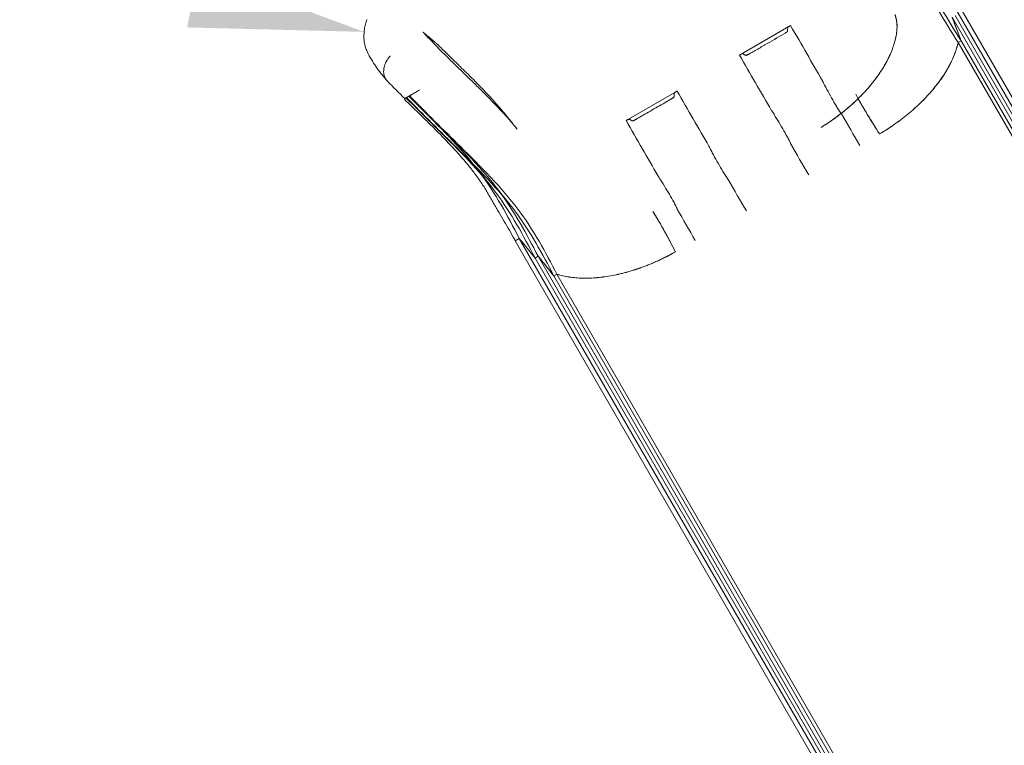
# Model space of a CAD drawing. Units: millimetres. Extents: x 50417 to 60664, y 44289 to 53514.
# Drawn here: x 52736 to 53864, y 50335 to 51166 of the extents above; entities that cross this region are included whole.
import ezdxf

# ---------------------------------------------------------------- set-up
doc = ezdxf.new("R2010")
doc.units = ezdxf.units.MM
doc.dimstyles.new('MURAT', dxfattribs={"dimtxt": 150, "dimasz": 200, "dimexe": 50, "dimexo": 150, "dimgap": 50, "dimtad": 1, "dimdec": 0, "dimtxsty": 'Standard', "dimcen": 0, "dimclrd": 256, "dimadec": 0, "dimazin": 0, "dimtfac": 1, "dimtdec": 0, "dimtix": 1, "dimtmove": 0, "dimatfit": 3, "dimfxl": 1, "dimarcsym": 0})

# ---------------------------------------------------------------- blocks, each defined once
blk = doc.blocks.new('A$C13D35B24')
at = {"color": 0, "linetype": 'Continuous', "lineweight": 0}
for p, q in [((29894, 31115.9), (29396, 31978.5)), ((29898.6, 31118.6), (29400.6, 31981.1)), ((29413.5, 31922.6), (29403, 31949.5)), ((29899.2, 31090.1), (29403, 31949.5)), ((29902.7, 31092.1), (29406.5, 31951.5)), ((29218.1, 31940), (29159.5, 31906.2)), ((29413.4, 31922.6), (29410, 31920.5)), ((29410, 31920.6), (29413.5, 31922.6)), ((29904.4, 31064.2), (29410, 31920.6)), ((29907.9, 31066.2), (29413.5, 31922.6)), ((29029.6, 31831.2), (29088.2, 31865)), ((28780.6, 31859), (28776.2, 31856.5)), ((28780.6, 31859), (28781, 31859.2)), ((29310.3, 31831.1), (29310.2, 31831.3)), ((29253, 31823.3), (29253, 31823.3)), ((29319.9, 31815.8), (29319.9, 31815.8)), ((29319.9, 31815.8), (29320, 31815.8)), ((28856.6, 31778.9), (28875.1, 31755.7)), ((28878.5, 31757.7), (28897, 31734.5)), ((28902.7, 31693.6), (28907.3, 31696.3)), ((28902.7, 31693.6), (28907.3, 31696.3)), ((29400.6, 30831.1), (28902.7, 31693.6)), ((28902.7, 31693.6), (28902.7, 31693.6)), ((28907.3, 31696.3), (28911.7, 31690.9)), ((28907.3, 31696.3), (28911.7, 31690.9)), ((29405.3, 30833.8), (28907.3, 31696.3)), ((29077.6, 31697.1), (29077.8, 31696.8)), ((28911.7, 31690.9), (28925.4, 31673.8)), ((28911.7, 31690.9), (28925.4, 31673.8)), ((28925.4, 31673.8), (28928.9, 31675.8)), ((28925.4, 31673.8), (28928.9, 31675.8)), ((28925.4, 31673.8), (28925.4, 31673.8)), ((28925.4, 31673.8), (28925.4, 31673.8)), ((29421.6, 30814.3), (28925.4, 31673.8)), ((28928.9, 31675.8), (28928.9, 31675.8)), ((28928.9, 31675.8), (28928.9, 31675.8)), ((28928.9, 31675.8), (28946.9, 31653.2)), ((29425.1, 30816.3), (28928.9, 31675.8)), ((29086.2, 31680.9), (29086.2, 31680.9)), ((29086.2, 31680.8), (29086.2, 31680.9)), ((28946.9, 31653.2), (28950.4, 31655.2)), ((29441.4, 30796.9), (28946.9, 31653.2)), ((28947, 31653.3), (28950.5, 31655.3)), ((29444.8, 30798.9), (28950.4, 31655.2))]:
    blk.add_line(p, q, dxfattribs=at)
for centre, major_axis, ratio, start_param, end_param in [((28760.2, 31922.9), (-27.1, -12.8), 0.930205, 0.001372, 0.001398), ((34155.2, 34962), (-5380.5, -3106.4), 0, -0.023935, -0.023323), ((28618.6, 31805.1), (-317.8, 325.2), 0.348284, -2.229197, -2.224547), ((27336.3, 30842.4), (1612.3, 763.4), 0.842504, 0.065899, 0.067086)]:
    blk.add_ellipse(centre, major_axis=major_axis, ratio=ratio, start_param=start_param, end_param=end_param, dxfattribs=at)
for points, knots in [([(29410, 31920.5), (29394.7, 31944.7), (29364.2, 31993.5), (29340.3, 32083), (29324.9, 32142.3), (29317.5, 32169)], [0.0031397, 0.0031397, 0.0031397, 0.0031397, 0.1866667, 0.3733333, 0.5247402, 0.5247402, 0.5247402, 0.5247402]), ([(29413.4, 31922.6), (29398.2, 31946.7), (29367.6, 31995.5), (29343.8, 32085), (29328.4, 32144.3), (29321, 32171)], [0.0031397, 0.0031397, 0.0031397, 0.0031397, 0.1866667, 0.3733333, 0.5247402, 0.5247402, 0.5247402, 0.5247402]), ([(28733.1, 31910.1), (28732.4, 31911.7), (28731.7, 31913.3), (28730.7, 31916.6), (28730.3, 31918.2), (28729.7, 31921.7), (28729.5, 31923.4), (28729.3, 31927.1), (28729.3, 31929), (28729.6, 31932.9), (28729.8, 31934.9), (28730.5, 31939), (28731, 31941.1), (28731.9, 31944.3), (28732.2, 31945.5), (28732.6, 31946.7)], [0, 0, 0, 0, 5.738626, 5.738626, 11.642229, 11.642229, 17.881012, 17.881012, 24.637618, 24.637618, 32.053653, 32.053653, 39.685869, 39.685869, 44.125681, 44.125681, 44.125681, 44.125681]), ([(29337.6, 31952.3), (29338.7, 31949.5), (29339.4, 31946.5), (29340.1, 31940.2), (29340.1, 31936.9), (29339.7, 31933.5)], [0, 0, 0, 0, 0.01561788, 0.01561788, 0.03123575, 0.03123575, 0.03123575, 0.03123575]), ([(29403, 31949.5), (29403.8, 31947.2), (29404.7, 31945), (29405.6, 31942.7), (29406.5, 31940.5), (29407.3, 31938.3), (29408.2, 31936), (29409.9, 31931.5), (29411.7, 31927), (29413.4, 31922.6)], [0, 0, 0, 0, 0.01250036, 0.01250036, 0.01250036, 0.02500073, 0.02500073, 0.02500073, 0.0499588, 0.0499588, 0.0499588, 0.0499588]), ([(28796.9, 31932.5), (28796.9, 31932.5), (28796.9, 31932.5), (28797.1, 31932.3), (28797.1, 31932.3), (28797.2, 31932.2), (28797.4, 31932), (28797.7, 31931.8), (28797.9, 31931.6), (28798.6, 31931), (28799.1, 31930.6), (28799.8, 31930), (28799.9, 31929.9), (28800, 31929.9)], [0, 0, 0, 0, 3.196699, 3.196699, 4.980177, 4.980177, 6.264625, 6.264625, 7.745279, 7.745279, 12.187645, 12.187645, 12.874133, 12.874133, 12.874133, 12.874133]), ([(28806.2, 31922.8), (28803.8, 31925.2), (28801.5, 31927.6), (28798.4, 31930.9), (28797.6, 31931.7), (28796.9, 31932.5)], [0, 0, 0, 0, 10.000137, 10.000137, 13.490246, 13.490246, 13.490246, 13.490246]), ([(29159.5, 31906.2), (29159.8, 31906.3), (29160, 31906.4), (29160.4, 31906.7), (29160.7, 31906.8), (29161.1, 31907), (29161.3, 31907.1), (29161.7, 31907.3), (29161.9, 31907.4), (29162.2, 31907.6), (29162.4, 31907.6), (29162.6, 31907.7), (29162.7, 31907.8), (29162.9, 31907.9), (29163, 31907.9), (29163.1, 31907.9), (29163.1, 31907.9), (29163.1, 31907.9), (29163.2, 31907.9), (29163.4, 31907.7), (29163.9, 31907.4), (29164.8, 31906.9), (29165.8, 31906.4), (29166.3, 31906.1), (29166.6, 31905.9), (29166.7, 31905.8), (29166.8, 31905.8), (29166.9, 31905.8), (29166.9, 31905.8), (29166.9, 31905.7), (29166.9, 31905.7), (29167, 31905.8), (29167.1, 31905.8), (29167.2, 31905.8), (29167.3, 31905.8), (29167.6, 31905.9), (29167.7, 31906), (29168, 31906.1), (29168.1, 31906.2), (29168.5, 31906.3), (29168.7, 31906.4), (29169, 31906.6), (29169.2, 31906.7), (29169.7, 31906.9), (29169.9, 31907), (29170.3, 31907.3), (29170.6, 31907.4), (29170.9, 31907.6), (29171, 31907.7), (29171.2, 31907.8), (29171.4, 31907.9), (29171.7, 31908.1), (29173.8, 31909.2), (29179.5, 31912.5), (29192.3, 31919.9), (29203.3, 31926.3), (29210.6, 31930.5)], [0, 0, 0, 0, 0.0007891, 0.0007891, 0.0015782, 0.0015782, 0.0023673, 0.0023673, 0.0031564, 0.0031564, 0.0039456, 0.0039456, 0.0047347, 0.0047347, 0.0055238, 0.0055238, 0.0059183, 0.0059183, 0.0063129, 0.0063129, 0.0126258, 0.0252516, 0.0378774, 0.0441902, 0.0441902, 0.0473467, 0.0481358, 0.0481358, 0.0485304, 0.0485304, 0.0489249, 0.0489249, 0.049714, 0.049714, 0.0505031, 0.0505031, 0.0512923, 0.0512923, 0.0520814, 0.0520814, 0.0528705, 0.0528705, 0.0536596, 0.0536596, 0.0544487, 0.0544487, 0.0552378, 0.0552378, 0.0556324, 0.0556324, 0.0560269, 0.0560269, 0.056816, 0.0631289, 0.0757547, 0.1010063, 0.1010063, 0.1010063, 0.1010063]), ([(29210.6, 31930.5), (29211.1, 31930.8), (29211.6, 31931.1), (29212.3, 31931.5), (29212.5, 31931.7), (29213, 31932), (29213.2, 31932.1), (29213.5, 31932.3), (29213.7, 31932.5), (29214, 31932.7), (29214.1, 31932.8), (29214.3, 31933), (29214.4, 31933), (29214.6, 31933.2), (29214.6, 31933.2), (29214.7, 31933.3), (29214.7, 31933.3), (29214.7, 31933.4), (29214.7, 31933.4), (29214.7, 31933.4), (29214.7, 31933.5), (29214.7, 31933.7), (29214.7, 31933.9), (29214.7, 31934.5), (29214.7, 31935), (29214.7, 31935.9), (29214.7, 31936.4), (29214.8, 31937.1), (29214.8, 31937.3), (29214.8, 31937.6), (29214.8, 31937.6), (29214.8, 31937.7), (29214.8, 31937.7), (29214.8, 31937.7), (29214.8, 31937.7), (29214.9, 31937.8), (29214.9, 31937.9), (29215.1, 31938.1), (29215.3, 31938.2), (29215.6, 31938.4), (29215.8, 31938.5), (29216.1, 31938.8), (29216.4, 31938.9), (29216.8, 31939.2), (29217, 31939.3), (29217.5, 31939.7), (29217.8, 31939.8), (29218.1, 31940)], [0, 0, 0, 0, 0.00173875, 0.00173875, 0.00260812, 0.00260812, 0.00347749, 0.00347749, 0.00434686, 0.00434686, 0.00521624, 0.00521624, 0.00608561, 0.00608561, 0.00695498, 0.00695498, 0.00738967, 0.00738967, 0.00782435, 0.00782435, 0.00869373, 0.01043247, 0.01390996, 0.01390996, 0.02781993, 0.02781993, 0.04172989, 0.04172989, 0.04868487, 0.04868487, 0.04955425, 0.04955425, 0.04998893, 0.04998893, 0.05042362, 0.05042362, 0.05129299, 0.05129299, 0.05216236, 0.05216236, 0.05303174, 0.05303174, 0.05390111, 0.05390111, 0.05477048, 0.05477048, 0.05563985, 0.05563985, 0.05563985, 0.05563985]), ([(29254.5, 31876.8), (29254.5, 31876.8), (29242.7, 31897.3), (29230.5, 31918.4), (29218.1, 31940)], [0.4457998, 0.4457998, 0.4457998, 0.4457998, 0.4458158, 0.7960997, 0.7960997, 0.7960997, 0.7960997]), ([(29339.7, 31933.5), (29339.2, 31928.9), (29338.2, 31924.3), (29336.4, 31918.3), (29336, 31917.1), (29335.2, 31914.7), (29334.8, 31913.5), (29333.4, 31909.8), (29332.4, 31907.4), (29330.7, 31903.8), (29330.1, 31902.5), (29328.9, 31900.1), (29328.2, 31898.8), (29326.2, 31895.2), (29323.3, 31890.2), (29320.1, 31885.3), (29317.5, 31881.7), (29316.6, 31880.4), (29314.8, 31878), (29313.8, 31876.8), (29311, 31873.2), (29309, 31870.8), (29304.8, 31866), (29302.7, 31863.6), (29298.2, 31859), (29295.8, 31856.6), (29292.3, 31853.2), (29291, 31852.1), (29288.6, 31849.8), (29287.3, 31848.7), (29281, 31843.2), (29275.7, 31839), (29264.7, 31830.9), (29258.9, 31827), (29253, 31823.3)], [0, 0, 0, 0, 0.0209005, 0.0209005, 0.0261256, 0.0261256, 0.0313507, 0.0313507, 0.0418009, 0.0418009, 0.0470261, 0.0470261, 0.0522512, 0.0522512, 0.0627014, 0.0731516, 0.0731516, 0.0783768, 0.0783768, 0.0836019, 0.0836019, 0.0940521, 0.0940521, 0.1045024, 0.1045024, 0.1149526, 0.1149526, 0.1201777, 0.1201777, 0.1254028, 0.1254028, 0.1463033, 0.1463033, 0.1672038, 0.1672038, 0.1672038, 0.1672038]), ([(28800, 31929.9), (28800.8, 31929.2), (28801.7, 31928.4), (28804.3, 31926.2), (28806.6, 31924.3), (28809.4, 31921.9), (28810.2, 31921.2), (28811.4, 31920.2), (28811.7, 31919.9), (28812.2, 31919.5), (28812.3, 31919.5), (28812.4, 31919.4), (28812.5, 31919.3), (28812.5, 31919.3), (28812.5, 31919.3), (28812.5, 31919.3), (28812.5, 31919.3), (28812.5, 31919.3)], [0, 0, 0, 0, 6.691588, 6.691588, 19.601406, 19.601406, 25.038438, 25.038438, 27.528724, 27.528724, 28.151792, 28.151792, 28.385442, 28.385442, 28.429252, 28.429252, 28.429875, 28.429875, 28.429875, 28.429875]), ([(28837.3, 31891.7), (28834.9, 31894), (28832.5, 31896.3), (28826.2, 31902.5), (28822.3, 31906.4), (28814.3, 31914.5), (28810.2, 31918.6), (28806.2, 31922.8)], [0, 0, 0, 0, 10.001017, 10.001017, 26.772039, 26.772039, 44.182751, 44.182751, 44.182751, 44.182751]), ([(28812.5, 31919.3), (28812.5, 31919.3), (28812.5, 31919.3), (28812.5, 31919.3), (28812.5, 31919.3), (28812.5, 31919.3), (28812.5, 31919.3), (28812.5, 31919.3), (28812.5, 31919.3), (28812.5, 31919.3), (28812.5, 31919.3), (28812.5, 31919.3), (28812.5, 31919.3), (28812.6, 31919.2), (28812.6, 31919.2), (28812.7, 31919.1), (28812.9, 31919), (28813.2, 31918.7), (28813.4, 31918.6), (28813.7, 31918.2), (28814, 31918), (28814.2, 31917.8)], [28.531405, 28.531405, 28.531405, 28.531405, 28.533214, 28.533214, 28.533702, 28.533702, 28.534679, 28.534679, 28.542619, 28.542619, 28.574586, 28.574586, 28.637878, 28.637878, 28.710233, 28.710233, 29.212965, 29.212965, 29.939394, 29.939394, 30.790868, 30.790868, 30.790868, 30.790868]), ([(28812.5, 31919.3), (28812.5, 31919.3), (28812.5, 31919.3), (28812.5, 31919.3), (28812.5, 31919.3), (28812.5, 31919.3), (28812.5, 31919.3), (28812.5, 31919.3), (28812.5, 31919.3), (28812.5, 31919.3), (28812.5, 31919.3), (28812.5, 31919.3), (28812.5, 31919.3), (28812.5, 31919.3), (28812.5, 31919.3), (28812.5, 31919.3), (28812.5, 31919.3), (28812.5, 31919.3), (28812.5, 31919.3), (28812.5, 31919.3), (28812.5, 31919.3), (28812.5, 31919.3)], [28.429875, 28.429875, 28.429875, 28.429875, 28.4605015, 28.4605015, 28.468314, 28.468314, 28.4692906, 28.4692906, 28.4697789, 28.4697789, 28.4698399, 28.4698399, 28.4698704, 28.4698704, 28.4698741, 28.4698741, 28.5011308, 28.5011308, 28.5167938, 28.5167938, 28.5314047, 28.5314047, 28.5314047, 28.5314047]), ([(29410, 31920.5), (29408.9, 31916), (29407.5, 31911.4), (29403.9, 31902.2), (29401.7, 31897.5), (29398.5, 31891.6), (29397.8, 31890.4), (29396.4, 31888.1), (29395.7, 31886.9), (29393.5, 31883.3), (29391.9, 31881), (29387, 31874), (29383.4, 31869.4), (29377.5, 31862.5), (29375.5, 31860.3), (29372.3, 31856.9), (29371.2, 31855.8), (29369, 31853.5), (29367.9, 31852.4), (29362.2, 31846.9), (29357.4, 31842.6), (29347.4, 31834.4), (29342.2, 31830.5), (29335.4, 31825.7), (29334, 31824.8), (29331.3, 31822.9), (29329.9, 31822), (29325.6, 31819.3), (29322.8, 31817.5), (29319.9, 31815.8)], [0, 0, 0, 0, 0.0199615, 0.0199615, 0.039923, 0.039923, 0.0449134, 0.0449134, 0.0499038, 0.0499038, 0.0598845, 0.0598845, 0.079846, 0.079846, 0.0898268, 0.0898268, 0.0948172, 0.0948172, 0.0998076, 0.0998076, 0.1197691, 0.1197691, 0.1397306, 0.1397306, 0.144721, 0.144721, 0.1497113, 0.1497113, 0.1596921, 0.1596921, 0.1596921, 0.1596921]), ([(29320, 31815.8), (29325.8, 31819.2), (29331.4, 31822.8), (29339.5, 31828.5), (29342.2, 31830.5), (29347.4, 31834.4), (29350, 31836.5), (29355, 31840.6), (29357.5, 31842.7), (29362.3, 31847), (29364.6, 31849.1), (29369.1, 31853.5), (29371.3, 31855.8), (29375.6, 31860.3), (29377.6, 31862.5), (29383.5, 31869.4), (29387.1, 31874.1), (29393.7, 31883.4), (29396.6, 31888.1), (29400.5, 31895.2), (29401.7, 31897.6), (29403.9, 31902.2), (29404.9, 31904.6), (29407.6, 31911.5), (29409, 31916.1), (29410, 31920.6)], [0, 0, 0, 0, 0.0200238, 0.0200238, 0.0300357, 0.0300357, 0.0400477, 0.0400477, 0.0500596, 0.0500596, 0.0600715, 0.0600715, 0.0700834, 0.0700834, 0.0800953, 0.0800953, 0.1001192, 0.1001192, 0.120143, 0.120143, 0.1301549, 0.1301549, 0.1401668, 0.1401668, 0.1601907, 0.1601907, 0.1601907, 0.1601907]), ([(28756, 31876.5), (28754.9, 31877.8), (28753.8, 31879.1), (28751.1, 31882.3), (28749.2, 31884.6), (28746.6, 31888.1), (28745.6, 31889.4), (28742.7, 31893.5), (28740.8, 31896.3), (28737.4, 31901.9), (28735.8, 31904.7), (28733.9, 31908.4), (28733.5, 31909.2), (28733.1, 31910.1)], [0, 0, 0, 0, 10.000764, 10.000764, 25.770834, 25.770834, 35.038198, 35.038198, 54.891467, 54.891467, 74.490195, 74.490195, 80.281051, 80.281051, 80.281051, 80.281051]), ([(28814.2, 31917.8), (28816.5, 31915.5), (28818.9, 31913.2), (28826.5, 31905.7), (28831.9, 31900.5), (28838, 31894.6), (28838.8, 31893.8), (28839.5, 31893)], [0, 0, 0, 0, 10.000304, 10.000304, 32.694806, 32.694806, 36.066504, 36.066504, 36.066504, 36.066504]), ([(28753.3, 31880.4), (28753, 31881.1), (28752.7, 31881.9), (28752.5, 31882.7), (28752.3, 31883.6), (28752.1, 31884.5), (28752, 31885.5), (28751.9, 31886.5), (28751.9, 31887.6), (28752, 31888.7), (28752, 31889.3), (28752.1, 31889.9), (28752.1, 31890.5), (28752.2, 31890.8), (28752.2, 31891.1), (28752.3, 31891.4), (28752.3, 31891.5), (28752.4, 31891.7), (28752.4, 31891.9), (28752.4, 31891.9), (28752.4, 31892), (28752.4, 31892.1), (28752.4, 31892.1), (28752.5, 31892.2), (28752.5, 31892.2), (28752.5, 31892.2), (28752.5, 31892.2), (28752.5, 31892.3), (28752.5, 31892.3), (28752.5, 31892.3), (28752.5, 31892.3), (28752.5, 31892.3), (28752.5, 31892.3), (28752.5, 31892.3), (28752.5, 31892.3), (28752.5, 31892.3), (28752.5, 31892.3), (28752.5, 31892.3), (28752.5, 31892.3), (28752.5, 31892.3), (28752.5, 31892.3), (28752.5, 31892.3), (28752.5, 31892.3), (28752.7, 31893.4), (28753.1, 31894.4), (28753.4, 31895.4), (28753.8, 31896.3), (28754.1, 31897.2), (28754.5, 31898), (28754.9, 31898.8), (28755.4, 31899.5), (28755.8, 31900.2), (28756.2, 31900.8), (28756.6, 31901.4), (28756.9, 31901.9), (28757.3, 31902.4), (28757.6, 31902.9), (28757.9, 31903.3), (28758.2, 31903.6), (28758.5, 31903.9), (28758.7, 31904.2), (28759.2, 31904.7), (28759.5, 31905), (28759.5, 31905.1)], [0, 0, 0, 0, 0.125, 0.125, 0.125, 0.25, 0.25, 0.25, 0.375, 0.375, 0.375, 0.4375, 0.4375, 0.4375, 0.46875, 0.46875, 0.46875, 0.484375, 0.484375, 0.484375, 0.492188, 0.492188, 0.492188, 0.496094, 0.496094, 0.496094, 0.498047, 0.498047, 0.498047, 0.499023, 0.499023, 0.499023, 0.499512, 0.499512, 0.499512, 0.499756, 0.499756, 0.499756, 0.499878, 0.499878, 0.499878, 0.5, 0.5, 0.5, 0.5625, 0.5625, 0.5625, 0.625, 0.625, 0.625, 0.6875, 0.6875, 0.6875, 0.75, 0.75, 0.75, 0.8125, 0.8125, 0.8125, 0.875, 0.875, 0.875, 1, 1, 1, 1]), ([(29196, 31843.1), (29196, 31843.1), (29184.1, 31863.5), (29172, 31884.6), (29159.5, 31906.2)], [0.4457998, 0.4457998, 0.4457998, 0.4457998, 0.4458158, 0.7960997, 0.7960997, 0.7960997, 0.7960997]), ([(28904.9, 31821.3), (28905, 31821.2), (28904.7, 31821.5), (28904.4, 31822), (28904.1, 31822.3), (28903, 31823.7), (28902.2, 31824.7), (28898.9, 31828.6), (28896.3, 31831.6), (28891, 31837.6), (28888.3, 31840.6), (28882.6, 31846.6), (28879.7, 31849.7), (28873.7, 31855.9), (28870.6, 31859.1), (28864.2, 31865.4), (28860.9, 31868.7), (28854.2, 31875.3), (28850.7, 31878.6), (28843.9, 31885.2), (28840.6, 31888.5), (28837.3, 31891.7)], [113.18074, 113.18074, 113.18074, 113.18074, 113.670041, 113.670041, 115.17005, 115.17005, 119.670288, 119.670288, 132.917285, 132.917285, 146.286173, 146.286173, 159.942704, 159.942704, 173.887514, 173.887514, 188.21728, 188.21728, 203.004235, 203.004235, 217.128049, 217.128049, 217.128049, 217.128049]), ([(28839.5, 31893), (28841.9, 31890.7), (28844.2, 31888.5), (28852.1, 31880.7), (28857.5, 31875.3), (28867.8, 31864.7), (28872.7, 31859.6), (28881.6, 31849.7), (28885.7, 31845.1), (28890.5, 31839.2), (28891.4, 31838.1), (28892.6, 31836.7), (28893, 31836.2), (28893.4, 31835.7), (28893.5, 31835.5), (28893.7, 31835.4), (28893.7, 31835.4), (28893.8, 31835.2), (28893.8, 31835.2), (28894, 31834.9), (28894.2, 31834.7), (28894.6, 31834.2), (28894.8, 31833.9), (28895.3, 31833.3), (28895.6, 31833), (28896.2, 31832.3), (28896.5, 31831.9), (28897.2, 31831), (28897.5, 31830.5), (28898.4, 31829.5), (28898.8, 31829), (28899.8, 31827.7), (28900.3, 31827), (28901.5, 31825.6), (28902.2, 31824.8), (28903.2, 31823.5), (28903.6, 31823), (28904.2, 31822.2), (28904.4, 31821.9), (28904.7, 31821.5), (28904.8, 31821.4), (28904.9, 31821.3), (28904.9, 31821.3), (28904.9, 31821.3), (28904.9, 31821.3), (28904.9, 31821.3), (28904.9, 31821.3), (28904.9, 31821.3), (28904.9, 31821.3), (28904.9, 31821.3), (28904.9, 31821.3), (28904.9, 31821.3), (28904.9, 31821.3), (28904.9, 31821.3)], [0, 0, 0, 0, 10.00024, 10.00024, 33.848927, 33.848927, 55.803404, 55.803404, 75.321018, 75.321018, 79.73409, 79.73409, 81.388964, 81.388964, 82.009541, 82.009541, 82.06772, 82.06772, 82.56772, 82.56772, 84.06772, 84.06772, 85.86772, 85.86772, 88.02772, 88.02772, 90.61972, 90.61972, 93.73012, 93.73012, 97.4626, 97.4626, 101.941576, 101.941576, 107.316347, 107.316347, 110.54121, 110.54121, 112.476127, 112.476127, 113.056603, 113.056603, 113.143674, 113.143674, 113.159299, 113.159299, 113.167111, 113.167111, 113.169065, 113.169065, 113.170041, 113.170041, 113.18074, 113.18074, 113.18074, 113.18074]), ([(28756.2, 31876.2), (28754.9, 31877.7), (28754, 31879), (28753.4, 31880.2), (28753.4, 31880.3), (28753.3, 31880.4), (28753.3, 31880.4)], [0, 0, 0, 0, 0.939086, 0.939086, 0.939086, 1, 1, 1, 1]), ([(29254.5, 31876.8), (29254.5, 31876.8), (29254.5, 31876.8), (29254.5, 31876.8), (29254.5, 31876.8), (29254.5, 31876.8), (29254.5, 31876.8), (29254.5, 31876.8), (29254.5, 31876.8), (29254.5, 31876.8), (29254.5, 31876.7), (29254.5, 31876.7), (29254.5, 31876.7), (29254.5, 31876.6), (29254.6, 31876.6), (29254.6, 31876.5), (29254.6, 31876.4), (29254.7, 31876.3), (29254.7, 31876.2), (29254.8, 31876), (29254.9, 31875.8), (29255, 31875.6), (29255.2, 31875.1), (29255.5, 31874.7), (29255.7, 31874.3), (29256.1, 31873.5), (29256.5, 31872.6), (29257, 31871.8), (29257.9, 31870.2), (29258.7, 31868.5), (29259.6, 31866.9), (29261.4, 31863.6), (29263.2, 31860.4), (29265, 31857.2), (29266.8, 31854), (29268.7, 31850.8), (29270.5, 31847.7), (29271.4, 31846.2), (29272.4, 31844.6), (29273.3, 31843.1), (29273.8, 31842.3), (29274.3, 31841.6), (29274.8, 31840.8), (29275.1, 31840.4), (29275.3, 31840.1), (29275.6, 31839.7), (29275.7, 31839.5), (29275.9, 31839.4), (29276, 31839.2), (29276.1, 31839.1), (29276.1, 31839), (29276.2, 31838.9), (29276.3, 31838.9), (29276.3, 31838.8), (29276.3, 31838.8), (29276.4, 31838.8), (29276.4, 31838.8), (29276.4, 31838.8), (29276.4, 31838.7), (29276.4, 31838.7), (29276.4, 31838.7), (29276.5, 31838.7), (29276.5, 31838.7), (29276.5, 31838.7)], [0, 0, 0, 0, 0.00002431, 0.00002431, 0.00002431, 0.00004862, 0.00004862, 0.00004862, 0.00009723, 0.00009723, 0.00009723, 0.00019446, 0.00019446, 0.00019446, 0.00038892, 0.00038892, 0.00038892, 0.00077785, 0.00077785, 0.00077785, 0.0015557, 0.0015557, 0.0015557, 0.00311139, 0.00311139, 0.00311139, 0.00622279, 0.00622279, 0.00622279, 0.01244557, 0.01244557, 0.01244557, 0.02489114, 0.02489114, 0.02489114, 0.03733671, 0.03733671, 0.03733671, 0.0435595, 0.0435595, 0.0435595, 0.04667089, 0.04667089, 0.04667089, 0.04822659, 0.04822659, 0.04822659, 0.04900444, 0.04900444, 0.04900444, 0.04939336, 0.04939336, 0.04939336, 0.04958782, 0.04958782, 0.04958782, 0.04968505, 0.04968505, 0.04968505, 0.04973367, 0.04973367, 0.04973367, 0.04978228, 0.04978228, 0.04978228, 0.04978228]), ([(28793.4, 31866.4), (28791.5, 31865.3), (28789.8, 31864.3), (28786.7, 31862.5), (28785.3, 31861.7), (28783.8, 31860.8), (28783.5, 31860.6), (28782.9, 31860.3), (28782.6, 31860.2), (28781.9, 31859.7), (28781.4, 31859.4), (28781, 31859.2)], [0, 0, 0, 0, 0.0095904, 0.0095904, 0.0191808, 0.0191808, 0.0215784, 0.0215784, 0.02397601, 0.02397601, 0.02872452, 0.02872452, 0.02872452, 0.02872452]), ([(29029.6, 31831.2), (29030, 31831.3), (29030.3, 31831.5), (29030.8, 31831.8), (29030.9, 31831.9), (29031.2, 31832), (29031.4, 31832.1), (29031.7, 31832.3), (29031.8, 31832.3), (29032.1, 31832.5), (29032.2, 31832.5), (29032.5, 31832.7), (29032.7, 31832.8), (29033, 31832.8), (29033, 31832.8), (29033.1, 31832.9), (29033.2, 31832.9), (29033.2, 31832.9), (29033.2, 31832.9), (29033.3, 31832.8), (29033.4, 31832.8), (29033.7, 31832.6), (29034.1, 31832.4), (29034.9, 31832), (29035.4, 31831.6), (29036.2, 31831.2), (29036.5, 31831), (29036.8, 31830.8), (29036.9, 31830.8), (29037, 31830.7), (29037.1, 31830.7), (29037.2, 31830.8), (29037.3, 31830.8), (29037.4, 31830.8), (29037.5, 31830.9), (29037.7, 31831), (29038, 31831), (29038.3, 31831.2), (29038.4, 31831.3), (29038.7, 31831.4), (29038.8, 31831.4), (29039.1, 31831.6), (29039.3, 31831.7), (29039.6, 31831.8), (29039.7, 31831.9), (29040.2, 31832.2), (29040.5, 31832.3), (29041.1, 31832.6), (29041.2, 31832.7), (29041.5, 31832.9), (29041.6, 31832.9), (29041.8, 31833), (29042.2, 31833.3), (29043.3, 31833.9), (29045.7, 31835.3), (29050.5, 31838.1), (29060.2, 31843.7), (29069.9, 31849.3), (29077.4, 31853.6), (29079.5, 31854.8), (29080.4, 31855.3), (29080.5, 31855.4), (29080.9, 31855.6), (29081.1, 31855.7), (29081.4, 31855.9), (29081.6, 31856), (29081.9, 31856.2), (29082.1, 31856.3), (29082.4, 31856.5), (29082.5, 31856.6), (29082.8, 31856.8), (29083, 31856.9), (29083.4, 31857.2), (29083.6, 31857.3), (29084.1, 31857.7), (29084.2, 31857.8), (29084.5, 31858), (29084.6, 31858.1), (29084.8, 31858.3), (29084.8, 31858.4), (29084.8, 31858.4), (29084.8, 31858.6), (29084.8, 31860), (29084.8, 31861.4), (29084.9, 31862.7)], [0, 0, 0, 0, 0.0011493, 0.0011493, 0.0017239, 0.0017239, 0.0022985, 0.0022985, 0.0028731, 0.0028731, 0.0034478, 0.0034478, 0.004597, 0.004597, 0.0051717, 0.0051717, 0.0057463, 0.0057463, 0.0063209, 0.0063209, 0.0068956, 0.0091941, 0.0183881, 0.0183881, 0.0367763, 0.0367763, 0.0459703, 0.0459703, 0.0482689, 0.0482689, 0.0494181, 0.0494181, 0.0499928, 0.0499928, 0.0505674, 0.0505674, 0.0517166, 0.0517166, 0.0522913, 0.0522913, 0.0528659, 0.0528659, 0.0534405, 0.0534405, 0.0540152, 0.0540152, 0.0551644, 0.0551644, 0.055739, 0.055739, 0.0560264, 0.0560264, 0.0563137, 0.0574629, 0.0597615, 0.0643585, 0.0735526, 0.0919407, 0.0965377, 0.0988363, 0.0988363, 0.0994109, 0.0994109, 0.0999855, 0.0999855, 0.1005601, 0.1005601, 0.1011348, 0.1011348, 0.1017094, 0.1017094, 0.102284, 0.102284, 0.1034333, 0.1034333, 0.1045825, 0.1045825, 0.1057318, 0.1057318, 0.1068811, 0.1068811, 0.1080303, 0.1103288, 0.1471051, 0.1471051, 0.1471051, 0.1471051]), ([(29084.9, 31862.7), (29084.9, 31862.7), (29084.9, 31862.7), (29085, 31862.8), (29085, 31862.9), (29085.2, 31863), (29085.3, 31863.1), (29085.5, 31863.3), (29085.7, 31863.4), (29086, 31863.6), (29086.1, 31863.7), (29086.5, 31863.9), (29086.7, 31864.1), (29087.1, 31864.3), (29087.3, 31864.4), (29087.7, 31864.7), (29087.9, 31864.8), (29088.2, 31865)], [0, 0, 0, 0, 0.000755114, 0.000755114, 0.001510229, 0.001510229, 0.002265343, 0.002265343, 0.003020457, 0.003020457, 0.003775572, 0.003775572, 0.004530686, 0.004530686, 0.0052858, 0.0052858, 0.006040915, 0.006040915, 0.006040915, 0.006040915]), ([(29124.6, 31801.8), (29124.6, 31801.8), (29112.8, 31822.3), (29100.6, 31843.4), (29088.2, 31865)], [0.4457998, 0.4457998, 0.4457998, 0.4457998, 0.4458158, 0.7960997, 0.7960997, 0.7960997, 0.7960997]), ([(28901.8, 31695.2), (28898, 31702.1), (28894, 31708.9), (28887.9, 31719.2), (28885.9, 31722.7), (28882.9, 31727.9), (28881.9, 31729.6), (28879.9, 31733.1), (28878.9, 31734.9), (28876.8, 31738.4), (28875.8, 31740.2), (28873.8, 31743.7), (28872.8, 31745.5), (28870.7, 31749), (28869.7, 31750.8), (28867.5, 31754.3), (28866.4, 31756), (28862.9, 31761.2), (28860.5, 31764.7), (28856.8, 31769.8), (28855.5, 31771.5), (28852.9, 31774.9), (28851.6, 31776.6), (28844.8, 31785), (28839.1, 31791.6), (28827.2, 31804.7), (28820.9, 31811.1), (28811.4, 31820.7), (28808.2, 31823.9), (28801.7, 31830.3), (28798.4, 31833.5), (28788.5, 31843.1), (28781.9, 31849.5), (28775.3, 31855.9)], [0, 0, 0, 0, 0.0281535, 0.0281535, 0.0422302, 0.0422302, 0.0492686, 0.0492686, 0.0563069, 0.0563069, 0.0633453, 0.0633453, 0.0703837, 0.0703837, 0.077422, 0.077422, 0.0844604, 0.0844604, 0.0985371, 0.0985371, 0.1055755, 0.1055755, 0.1126139, 0.1126139, 0.1407673, 0.1407673, 0.1689208, 0.1689208, 0.1829975, 0.1829975, 0.1970743, 0.1970743, 0.2252277, 0.2252277, 0.2252277, 0.2252277]), ([(28925.4, 31673.8), (28912, 31699.2), (28885, 31750.4), (28826.2, 31809), (28789.8, 31844.9), (28777.5, 31857.2)], [0.0015657, 0.0015657, 0.0015657, 0.0015657, 0.1866667, 0.3733333, 0.4693527, 0.4693527, 0.4693527, 0.4693527]), ([(28947, 31653.3), (28933.7, 31678.5), (28906.7, 31729.4), (28841.1, 31794.8), (28797.5, 31837.8), (28778.1, 31857.5)], [0.0031397, 0.0031397, 0.0031397, 0.0031397, 0.1866667, 0.3733333, 0.5247402, 0.5247402, 0.5247402, 0.5247402]), ([(28907.3, 31696.3), (28907.3, 31696.3), (28907.3, 31696.3), (28907.3, 31696.3), (28893.8, 31722), (28866.8, 31773.3), (28814.8, 31825.2), (28785.7, 31853.9), (28780.6, 31859)], [-0.0000082, -0.0000082, -0.0000082, -0.0000082, 0, 0, 0, 0.1866667, 0.3733333, 0.4134857, 0.4134857, 0.4134857, 0.4134857]), ([(28928.9, 31675.8), (28915.5, 31701.2), (28888.5, 31752.4), (28829.6, 31811), (28793.3, 31846.9), (28781, 31859.2)], [0.0015657, 0.0015657, 0.0015657, 0.0015657, 0.1866667, 0.3733333, 0.4693527, 0.4693527, 0.4693527, 0.4693527]), ([(28950.5, 31655.3), (28937.2, 31680.5), (28910.2, 31731.4), (28844.6, 31796.8), (28800.9, 31839.8), (28781.6, 31859.5)], [0.0031397, 0.0031397, 0.0031397, 0.0031397, 0.1866667, 0.3733333, 0.5247402, 0.5247402, 0.5247402, 0.5247402]), ([(29319.9, 31815.8), (29315.4, 31822.9), (29310.8, 31830.3), (29301.6, 31845.4), (29297.1, 31853.2), (29292.7, 31861.2)], [0, 0, 0, 0, 0.03107286, 0.03107286, 0.06214572, 0.06214572, 0.06214572, 0.06214572]), ([(29218, 31804.9), (29218, 31805), (29218, 31805), (29218, 31805), (29218, 31805), (29218, 31805), (29218, 31805), (29218, 31805.1), (29218, 31805.1), (29218, 31805.1), (29218, 31805.2), (29217.9, 31805.2), (29217.9, 31805.3), (29217.9, 31805.4), (29217.9, 31805.5), (29217.8, 31805.6), (29217.7, 31805.8), (29217.7, 31806), (29217.6, 31806.2), (29217.4, 31806.6), (29217.2, 31807), (29217, 31807.4), (29216.6, 31808.2), (29216.2, 31809), (29215.8, 31809.8), (29214.9, 31811.4), (29214, 31813), (29213.2, 31814.6), (29211.4, 31817.8), (29209.6, 31820.9), (29207.7, 31824.1), (29205.8, 31827.3), (29203.9, 31830.4), (29202, 31833.6), (29201, 31835.2), (29200.1, 31836.8), (29199.1, 31838.4), (29198.6, 31839.2), (29198.1, 31840), (29197.6, 31840.8), (29197.3, 31841.1), (29197.1, 31841.5), (29196.8, 31841.9), (29196.7, 31842.1), (29196.5, 31842.3), (29196.4, 31842.5), (29196.3, 31842.6), (29196.3, 31842.7), (29196.2, 31842.8), (29196.2, 31842.8), (29196.1, 31842.9), (29196.1, 31842.9), (29196.1, 31843), (29196, 31843), (29196, 31843), (29196, 31843), (29196, 31843), (29196, 31843), (29196, 31843), (29196, 31843), (29196, 31843), (29196, 31843.1), (29196, 31843.1), (29196, 31843.1)], [0, 0, 0, 0, 0.00004868, 0.00004868, 0.00004868, 0.00009735, 0.00009735, 0.00009735, 0.0001947, 0.0001947, 0.0001947, 0.0003894, 0.0003894, 0.0003894, 0.00077881, 0.00077881, 0.00077881, 0.00155761, 0.00155761, 0.00155761, 0.00311522, 0.00311522, 0.00311522, 0.00623044, 0.00623044, 0.00623044, 0.01246089, 0.01246089, 0.01246089, 0.02492178, 0.02492178, 0.02492178, 0.03738266, 0.03738266, 0.03738266, 0.04361311, 0.04361311, 0.04361311, 0.04672833, 0.04672833, 0.04672833, 0.04828594, 0.04828594, 0.04828594, 0.04906475, 0.04906475, 0.04906475, 0.04945415, 0.04945415, 0.04945415, 0.04964885, 0.04964885, 0.04964885, 0.0497462, 0.0497462, 0.0497462, 0.04979488, 0.04979488, 0.04979488, 0.04981921, 0.04981921, 0.04981921, 0.04984355, 0.04984355, 0.04984355, 0.04984355]), ([(29066, 31768.1), (29066, 31768.1), (29054.2, 31788.5), (29042.1, 31809.6), (29029.6, 31831.2)], [0.4457998, 0.4457998, 0.4457998, 0.4457998, 0.4458158, 0.7960997, 0.7960997, 0.7960997, 0.7960997]), ([(29124.6, 31801.8), (29124.6, 31801.8), (29124.6, 31801.8), (29124.6, 31801.8), (29124.6, 31801.8), (29124.6, 31801.8), (29124.6, 31801.8), (29124.6, 31801.8), (29124.6, 31801.8), (29124.6, 31801.8), (29124.6, 31801.7), (29124.6, 31801.7), (29124.6, 31801.7), (29124.6, 31801.6), (29124.7, 31801.6), (29124.7, 31801.5), (29124.7, 31801.4), (29124.8, 31801.3), (29124.8, 31801.2), (29124.9, 31801), (29125, 31800.8), (29125.1, 31800.6), (29125.3, 31800.1), (29125.6, 31799.7), (29125.8, 31799.3), (29126.2, 31798.5), (29126.6, 31797.6), (29127.1, 31796.8), (29128, 31795.2), (29128.8, 31793.5), (29129.7, 31791.9), (29131.5, 31788.6), (29133.3, 31785.4), (29135.1, 31782.2), (29136.9, 31779), (29138.8, 31775.8), (29140.6, 31772.7), (29141.5, 31771.2), (29142.5, 31769.6), (29143.4, 31768.1), (29143.9, 31767.3), (29144.4, 31766.6), (29144.9, 31765.8), (29145.2, 31765.4), (29145.4, 31765.1), (29145.7, 31764.7), (29145.8, 31764.5), (29145.9, 31764.4), (29146.1, 31764.2), (29146.2, 31764.1), (29146.2, 31764), (29146.3, 31763.9), (29146.4, 31763.9), (29146.4, 31763.8), (29146.4, 31763.8), (29146.5, 31763.8), (29146.5, 31763.8), (29146.5, 31763.8), (29146.5, 31763.7), (29146.5, 31763.7), (29146.5, 31763.7), (29146.6, 31763.7), (29146.6, 31763.7), (29146.6, 31763.7)], [0, 0, 0, 0, 0.00002431, 0.00002431, 0.00002431, 0.00004862, 0.00004862, 0.00004862, 0.00009724, 0.00009724, 0.00009724, 0.00019449, 0.00019449, 0.00019449, 0.00038898, 0.00038898, 0.00038898, 0.00077795, 0.00077795, 0.00077795, 0.0015559, 0.0015559, 0.0015559, 0.00311181, 0.00311181, 0.00311181, 0.00622361, 0.00622361, 0.00622361, 0.01244723, 0.01244723, 0.01244723, 0.02489445, 0.02489445, 0.02489445, 0.03734168, 0.03734168, 0.03734168, 0.04356529, 0.04356529, 0.04356529, 0.04667709, 0.04667709, 0.04667709, 0.048233, 0.048233, 0.048233, 0.04901095, 0.04901095, 0.04901095, 0.04939992, 0.04939992, 0.04939992, 0.04959441, 0.04959441, 0.04959441, 0.04969166, 0.04969166, 0.04969166, 0.04974028, 0.04974028, 0.04974028, 0.0497889, 0.0497889, 0.0497889, 0.0497889]), ([(29088.1, 31729.9), (29088.1, 31730), (29088.1, 31730), (29088.1, 31730), (29088.1, 31730), (29088.1, 31730), (29088.1, 31730), (29088.1, 31730.1), (29088.1, 31730.1), (29088.1, 31730.1), (29088.1, 31730.2), (29088, 31730.2), (29088, 31730.3), (29088, 31730.4), (29088, 31730.5), (29087.9, 31730.6), (29087.8, 31730.8), (29087.7, 31731), (29087.7, 31731.2), (29087.5, 31731.6), (29087.3, 31732), (29087.1, 31732.4), (29086.7, 31733.2), (29086.3, 31734), (29085.9, 31734.8), (29085, 31736.4), (29084.1, 31738), (29083.3, 31739.6), (29081.5, 31742.8), (29079.7, 31745.9), (29077.8, 31749.1), (29075.9, 31752.3), (29074, 31755.4), (29072.1, 31758.6), (29071.1, 31760.2), (29070.2, 31761.8), (29069.2, 31763.4), (29068.7, 31764.2), (29068.2, 31765), (29067.7, 31765.8), (29067.4, 31766.1), (29067.2, 31766.5), (29066.9, 31766.9), (29066.8, 31767.1), (29066.6, 31767.3), (29066.5, 31767.5), (29066.4, 31767.6), (29066.4, 31767.7), (29066.3, 31767.8), (29066.3, 31767.8), (29066.2, 31767.9), (29066.2, 31767.9), (29066.2, 31768), (29066.1, 31768), (29066.1, 31768), (29066.1, 31768), (29066.1, 31768), (29066.1, 31768), (29066.1, 31768), (29066.1, 31768), (29066.1, 31768), (29066.1, 31768.1), (29066.1, 31768.1), (29066, 31768.1)], [0, 0, 0, 0, 0.00004867, 0.00004867, 0.00004867, 0.00009735, 0.00009735, 0.00009735, 0.00019469, 0.00019469, 0.00019469, 0.00038938, 0.00038938, 0.00038938, 0.00077876, 0.00077876, 0.00077876, 0.00155753, 0.00155753, 0.00155753, 0.00311506, 0.00311506, 0.00311506, 0.00623011, 0.00623011, 0.00623011, 0.01246022, 0.01246022, 0.01246022, 0.02492045, 0.02492045, 0.02492045, 0.03738067, 0.03738067, 0.03738067, 0.04361078, 0.04361078, 0.04361078, 0.04672584, 0.04672584, 0.04672584, 0.04828337, 0.04828337, 0.04828337, 0.04906213, 0.04906213, 0.04906213, 0.04945151, 0.04945151, 0.04945151, 0.04964621, 0.04964621, 0.04964621, 0.04974355, 0.04974355, 0.04974355, 0.04979222, 0.04979222, 0.04979222, 0.04981656, 0.04981656, 0.04981656, 0.0498409, 0.0498409, 0.0498409, 0.0498409]), ([(29086.2, 31680.9), (29082.3, 31688.4), (29078.2, 31696), (29069.7, 31711.5), (29065.2, 31719.3), (29060.4, 31727.1)], [0, 0, 0, 0, 0.03107286, 0.03107286, 0.06214572, 0.06214572, 0.06214572, 0.06214572]), ([(28928.9, 31675.8), (28930.4, 31673.9), (28931.9, 31672), (28933.4, 31670.1), (28934.9, 31668.3), (28936.4, 31666.4), (28938, 31664.5), (28941, 31660.8), (28944, 31657), (28947, 31653.3)], [0, 0, 0, 0, 0.01250036, 0.01250036, 0.01250036, 0.02500073, 0.02500073, 0.02500073, 0.0499588, 0.0499588, 0.0499588, 0.0499588]), ([(28950.4, 31655.2), (28954.8, 31653.9), (28959.5, 31652.8), (28966.9, 31651.7), (28969.4, 31651.4), (28974.6, 31650.9), (28977.2, 31650.8), (28982.6, 31650.7), (28985.3, 31650.7), (28990.8, 31650.9), (28993.7, 31651), (28999.4, 31651.5), (29002.2, 31651.9), (29008.1, 31652.7), (29011, 31653.2), (29017, 31654.3), (29020, 31654.9), (29026, 31656.3), (29029, 31657.1), (29038.1, 31659.7), (29044.2, 31661.7), (29051.8, 31664.6), (29053.3, 31665.2), (29056.4, 31666.4), (29057.9, 31667), (29062.4, 31668.9), (29065.5, 31670.3), (29074.4, 31674.5), (29080.3, 31677.5), (29086.2, 31680.8)], [0, 0, 0, 0, 0.0200241, 0.0200241, 0.0300361, 0.0300361, 0.0400482, 0.0400482, 0.0500602, 0.0500602, 0.0600722, 0.0600722, 0.0700843, 0.0700843, 0.0800963, 0.0800963, 0.0901084, 0.0901084, 0.1001204, 0.1001204, 0.1201445, 0.1201445, 0.1251505, 0.1251505, 0.1301565, 0.1301565, 0.1401686, 0.1401686, 0.1601926, 0.1601926, 0.1601926, 0.1601926]), ([(28950.5, 31655.3), (28954.9, 31653.9), (28959.6, 31652.8), (28969.4, 31651.3), (28974.5, 31650.9), (28981.3, 31650.7), (28982.6, 31650.7), (28985.4, 31650.7), (28986.8, 31650.8), (28990.9, 31650.9), (28993.7, 31651.1), (29002.3, 31651.9), (29008.1, 31652.7), (29016.9, 31654.3), (29019.9, 31655), (29024.4, 31656), (29025.9, 31656.4), (29029, 31657.2), (29030.5, 31657.6), (29038.1, 31659.8), (29044.2, 31661.8), (29056.3, 31666.3), (29062.3, 31668.9), (29069.9, 31672.4), (29071.4, 31673.1), (29074.4, 31674.6), (29075.9, 31675.3), (29080.3, 31677.7), (29083.3, 31679.2), (29086.2, 31680.9)], [0, 0, 0, 0, 0.0199615, 0.0199615, 0.039923, 0.039923, 0.0449134, 0.0449134, 0.0499038, 0.0499038, 0.0598845, 0.0598845, 0.079846, 0.079846, 0.0898268, 0.0898268, 0.0948172, 0.0948172, 0.0998076, 0.0998076, 0.1197691, 0.1197691, 0.1397306, 0.1397306, 0.144721, 0.144721, 0.1497113, 0.1497113, 0.1596921, 0.1596921, 0.1596921, 0.1596921])]:
    blk.add_open_spline(points, degree=3, knots=knots, dxfattribs=at)
for points, weights in [([(29339.7, 31933.5), (29340.5, 31940.4), (29339.8, 31946.7), (29337.6, 31952.3)], [1, 0.991759918002, 0.991759918002, 1]), ([(29253, 31823.3), (29303.1, 31854.3), (29335.2, 31895.1), (29339.7, 31933.5)], [1, 0.898836579706, 0.898836579706, 1])]:
    blk.add_rational_spline(points, weights, degree=3, dxfattribs=at)
for points in [[(28814.2, 31917.8), (28814.2, 31917.8), (28814.2, 31917.8), (28814.2, 31917.8)], [(28776.1, 31856.4), (28769.5, 31862.9), (28762.8, 31869.5), (28756.2, 31876.2)], [(28775.3, 31855.9), (28775.5, 31856.1), (28775.8, 31856.2), (28776.1, 31856.4)], [(29319.9, 31815.8), (29310.5, 31830.6), (29301.2, 31845.5), (29292.7, 31861.2)], [(29297.3, 31802.7), (29290.4, 31814.6), (29283.6, 31826.4), (29276.5, 31838.7)], [(29238.8, 31768.9), (29231.9, 31780.8), (29225.1, 31792.6), (29218, 31804.9)], [(29167.4, 31727.7), (29160.5, 31739.6), (29153.7, 31751.4), (29146.6, 31763.7)], [(29108.8, 31693.9), (29102, 31705.8), (29095.2, 31717.6), (29088.1, 31729.9)], [(29086.2, 31680.9), (29078.1, 31696.4), (29069.8, 31711.9), (29060.4, 31727.1)]]:
    blk.add_open_spline(points, degree=3, dxfattribs=at)
blk = doc.blocks.new('*D17')
at = {"color": 0, "lineweight": -2, "transparency": 16777216}
for p, q in [((51185.1, 51623.9), (51176.5, 51579.4)), ((53149, 51245.8), (53140.5, 51201.3))]:
    blk.add_line(p, q, dxfattribs=at)
at = {"lineweight": -2, "transparency": 16777216}
for p, q in [((51363.5, 51492.5), (51866.7, 51395.6)), ((52934.6, 51190), (52431.4, 51286.9))]:
    blk.add_line(p, q, dxfattribs=at)
at = {"transparency": 16777216}
for points in [[(51369.8, 51525.2), (51357.2, 51459.7), (51167.1, 51530.3)], [(52940.9, 51222.7), (52928.3, 51157.3), (53131, 51152.2)]]:
    blk.add_solid(points, dxfattribs=at)
at = {"layer": 'Defpoints', "color": 0, "transparency": 16777216}
for p in [(51156.8, 51476.6), (53131, 51152.2), (53120.7, 51098.5)]:
    blk.add_point(p, dxfattribs=at)
at = {"color": 0, "transparency": 16777216, "insert": (52149.1, 51341.2), "char_height": 150, "attachment_point": 5, "rotation": 349.1024}
blk.add_mtext('2000', dxfattribs=at)

msp = doc.modelspace()

# ---------------------------------------------------------------- linework, layer by layer
msp.add_open_spline([(51010, 46153), (50416.7, 47845.5), (50434.1, 50486.1), (52004.9, 53192.2), (54027.7, 53630.8), (55876.3, 53167), (57921, 53534.2), (60351.4, 51167.7), (60747.1, 47008.4), (58202.8, 44555.2), (56115.5, 44309.3), (54105.5, 44279), (52079, 44714.5), (51189.6, 45646.5), (51016.1, 46135.8), (51010, 46153)], degree=3, knots=[0, 0, 0, 0, 5379.573646, 7291.696113, 8758.15338, 11167.267031, 13093.63515, 14438.119415, 20773.403617, 22809.959956, 24365.873342, 26908.803685, 28897.125287, 30399.858054, 30454.555534, 30454.555534, 30454.555534, 30454.555534])

# ---------------------------------------------------------------- block references
msp.add_blockref('A$C13D35B24', (24401.4, 19219.5))

# ---------------------------------------------------------------- dimensions: what is measured, and where the dimension line sits
dim = msp.add_linear_dim(base=(53131, 51152.2), p1=(51156.8, 51476.6), p2=(53120.7, 51098.5), angle=169.1024, dimstyle='MURAT', override={"dimtad": 0})
dim.commit()
dim.dimension.update_dxf_attribs({"geometry": '*D17', "text_midpoint": (52149.1, 51341.2)})

doc.saveas('drawing.dxf')
